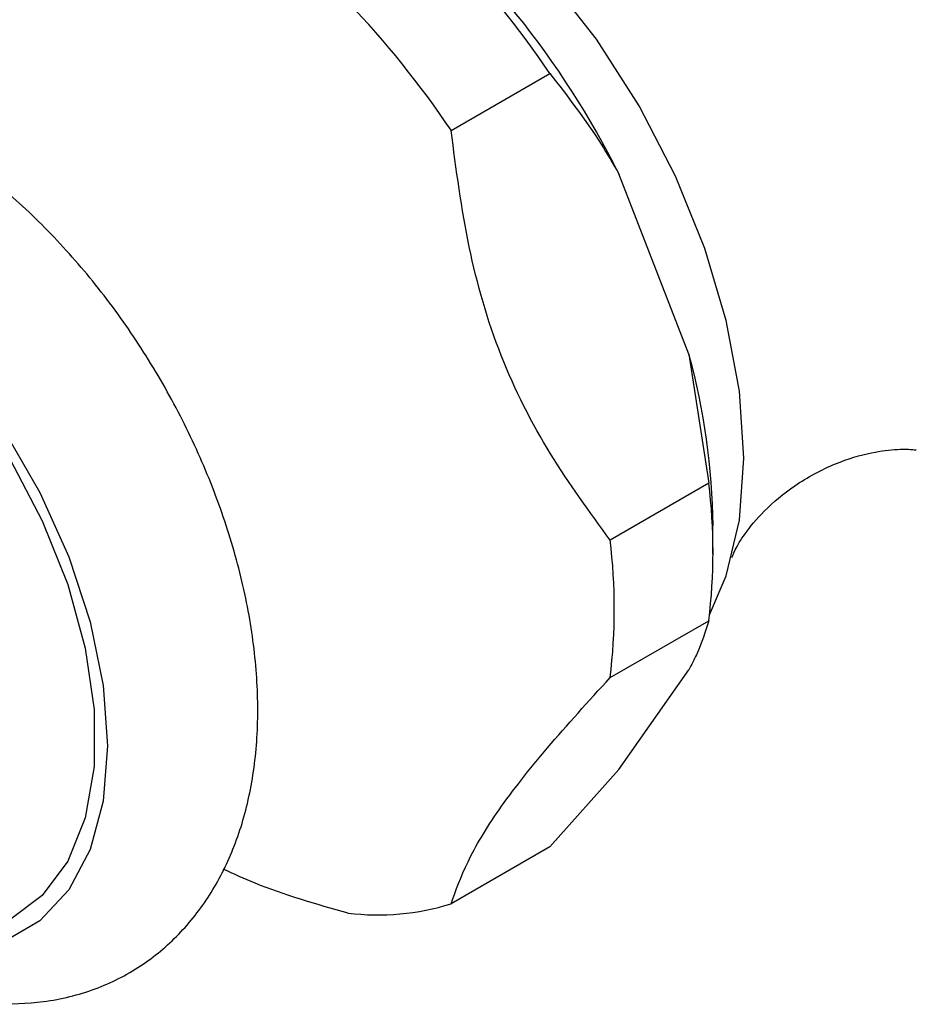
# Model space of a CAD drawing. Units: millimetres. Extents: x 5 to 995, y 5 to 995.
# Drawn here: x 848 to 865, y 752 to 770 of the extents above; entities that cross this region are included whole.
import ezdxf

# ---------------------------------------------------------------- set-up
doc = ezdxf.new("R2010")
doc.units = ezdxf.units.MM

msp = doc.modelspace()

# ---------------------------------------------------------------- linework, layer by layer
at = {"color": 7, "linetype": 'Continuous', "lineweight": 25}
for p, q in [((856.29, 768.305), (858.175, 769.394)), ((860.835, 764.025), (859.497, 767.474)), ((860.835, 764.025), (861.214, 761.561)), ((861.214, 761.561), (859.329, 760.472)), ((861.294, 760.199), (861.294, 760.743)), ((859.329, 757.841), (861.214, 758.93)), ((859.497, 756.087), (860.835, 757.992)), ((859.497, 756.087), (858.175, 754.606)), ((858.175, 754.606), (856.29, 753.517))]:
    msp.add_line(p, q, dxfattribs=at)
at = {"color": 7, "linetype": 'Continuous', "lineweight": 25, "flags": 128}
for points in [[(861.228, 759.041), (861.549, 759.79), (861.8, 760.85), (861.884, 762.036), (861.8, 763.319), (861.549, 764.668), (861.139, 766.049), (860.578, 767.429), (859.882, 768.773), (859.066, 770.048), (858.152, 771.223), (857.161, 772.269), (856.118, 773.161), (855.048, 773.875)], [(840.118, 765.941), (840.23, 766.029), (840.914, 766.39), (841.704, 766.536), (842.575, 766.463), (843.497, 766.174), (844.443, 765.677), (845.381, 764.988), (846.281, 764.131), (847.115, 763.132), (847.855, 762.023), (848.477, 760.841), (848.963, 759.622), (849.295, 758.407), (849.465, 757.234), (849.465, 756.141), (849.295, 755.163), (848.963, 754.331), (848.477, 753.673), (847.855, 753.21), (847.546, 753.073)]]:
    msp.add_lwpolyline(points, dxfattribs=at)
at = {"color": 8, "linetype": 'Continuous', "lineweight": 25, "flags": 128}
msp.add_lwpolyline([(839.108, 765.097), (839.43, 765.665), (839.981, 766.256), (840.661, 766.648), (841.448, 766.83), (842.32, 766.797), (843.248, 766.548), (844.206, 766.092), (845.164, 765.442), (846.092, 764.619), (846.964, 763.646), (847.751, 762.555), (848.431, 761.378), (848.983, 760.15), (849.389, 758.909), (849.638, 757.693), (849.721, 756.539), (849.638, 755.481), (849.389, 754.552), (848.983, 753.781), (848.431, 753.19), (847.751, 752.797), (846.964, 752.615), (846.311, 752.621)], dxfattribs=at)
at = {"color": 7, "linetype": 'Continuous', "lineweight": 25}
for centre, radius, start, end in [((844.193, 759.804), 17.119, 26.6188, 50.9704), ((842.801, 759.055), 18.527, 33.9186, 43.6705), ((840.915, 757.967), 18.527, 33.9186, 43.6705), ((848.425, 760.615), 12.871, 0.5691, 15.3599), ((850.478, 760.245), 10.817, 353.014, 6.986), ((848.592, 759.157), 10.817, 353.014, 6.986), ((854.897, 757.965), 4.661, 262.8378, 287.3812)]:
    msp.add_arc(centre, radius, start, end, dxfattribs=at)
for points, knots in [([(858.175, 769.394), (858.515, 768.955), (858.985, 768.346), (859.385, 767.665), (859.497, 767.474)], [0, 0, 0, 0, 0.721223, 1, 1, 1, 1]), ([(845.253, 752.233), (845.304, 752.206), (845.724, 751.981), (846.493, 751.758), (847.531, 751.584), (848.529, 751.617), (849.488, 751.85), (850.367, 752.295), (851.106, 752.911), (851.702, 753.67), (852.152, 754.557), (852.456, 755.568), (852.607, 756.692), (852.596, 757.911), (852.423, 759.194), (852.094, 760.504), (851.619, 761.811), (851.012, 763.085), (850.286, 764.302), (849.455, 765.438), (848.535, 766.467), (847.54, 767.37), (846.484, 768.123), (845.383, 768.703), (844.296, 769.073), (843.257, 769.234), (842.259, 769.203), (841.301, 768.968), (840.423, 768.522), (839.684, 767.906), (839.088, 767.147), (838.642, 766.257), (838.349, 765.331), (838.279, 764.672), (838.248, 764.378)], [0, 0, 0, 0, 0.004893, 0.039955, 0.070966, 0.100785, 0.132849, 0.16361, 0.193618, 0.223492, 0.25395, 0.285534, 0.318364, 0.352119, 0.386286, 0.420426, 0.45444, 0.488353, 0.522234, 0.556166, 0.59022, 0.624494, 0.659071, 0.693983, 0.729045, 0.76005, 0.789864, 0.821922, 0.852679, 0.882684, 0.912559, 0.943022, 0.97461, 1, 1, 1, 1]), ([(859.329, 760.472), (858.937, 761.009), (858.146, 762.092), (857.188, 763.965), (856.577, 766.086), (856.387, 767.558), (856.29, 768.305)], [0, 0, 0, 0, 0.244278, 0.493448, 0.742659, 1, 1, 1, 1]), ([(861.657, 760.152), (861.656, 760.147), (861.648, 760.118), (861.704, 760.274), (861.891, 760.587), (862.267, 761.045), (862.862, 761.545), (863.604, 761.946), (864.315, 762.157), (864.828, 762.217), (865.133, 762.202), (865.167, 762.196), (865.18, 762.193)], [0, 0, 0, 0, 0.022596, 0.117813, 0.220252, 0.333369, 0.460523, 0.602496, 0.728261, 0.837288, 0.934353, 1, 1, 1, 1]), ([(861.214, 758.93), (861.151, 758.723), (861.064, 758.437), (860.885, 758.089), (860.835, 757.992)], [0, 0, 0, 0, 0.721223, 1, 1, 1, 1]), ([(856.29, 753.517), (856.381, 753.774), (856.566, 754.294), (857.146, 755.279), (858.104, 756.495), (858.916, 757.388), (859.329, 757.841)], [0, 0, 0, 0, 0.244278, 0.493448, 0.742659, 1, 1, 1, 1]), ([(851.929, 754.185), (852.129, 754.093), (852.862, 753.756), (853.704, 753.516), (854.316, 753.341)], [0, 0, 0, 0, 0.27349, 1, 1, 1, 1])]:
    msp.add_open_spline(points, degree=3, knots=knots, dxfattribs=at)

doc.saveas('drawing.dxf')
